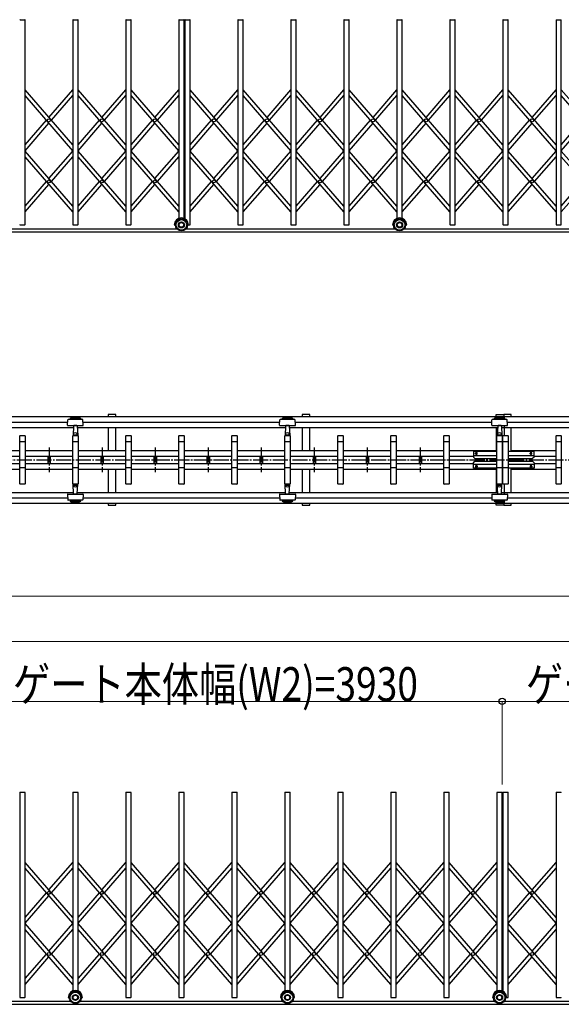
# Model space of a CAD drawing. Units: millimetres. Extents: x 1250 to 41400, y 375 to 28975.
# Drawn here: x 7135 to 10710, y 7653 to 14154 of the extents above; entities that cross this region are included whole.
import ezdxf

# ---------------------------------------------------------------- set-up
doc = ezdxf.new("R2010")
doc.units = ezdxf.units.MM
doc.linetypes.add('YCENTER_1', pattern=[13, 10, -1, 1, -1])
doc.layers.add('YKK_A1', color=4, linetype='Continuous', lineweight=30)
doc.layers.add('YKK_D', color=6, linetype='Continuous', lineweight=13)
doc.styles.add('text-b', font='extslim2.shx', dxfattribs={"width": 0.8, "bigfont": 'extfont2.shx'})

msp = doc.modelspace()

# ---------------------------------------------------------------- linework, layer by layer
at = {"layer": 'YKK_A1'}
for p, q in [((7136.8, 14153.6), (7167.8, 14153.6)), ((7169.8, 12800.6), (7169.8, 14151.6)), ((7484.8, 14151.6), (7484.8, 12800.6)), ((7486.8, 14153.6), (7517.8, 14153.6)), ((7519.8, 12800.6), (7519.8, 14151.6)), ((7834.8, 14151.6), (7834.8, 12800.6)), ((7836.8, 14153.6), (7867.8, 14153.6)), ((7869.8, 12800.6), (7869.8, 14151.6)), ((8184.8, 14151.6), (8184.8, 12842.2)), ((8186.8, 14153.6), (8217.8, 14153.6)), ((8219.8, 12842.2), (8219.8, 14151.6)), ((8224.8, 14151.6), (8224.8, 12839.9)), ((8226.8, 14153.6), (8257.8, 14153.6)), ((8259.8, 12800.6), (8259.8, 14151.6)), ((8574.8, 14151.6), (8574.8, 12800.6)), ((8576.8, 14153.6), (8607.8, 14153.6)), ((8609.8, 12800.6), (8609.8, 14151.6)), ((8924.8, 14151.6), (8924.8, 12800.6)), ((8926.8, 14153.6), (8957.8, 14153.6)), ((8959.8, 12800.6), (8959.8, 14151.6)), ((9274.8, 14151.6), (9274.8, 12800.6)), ((9276.8, 14153.6), (9307.8, 14153.6)), ((9309.8, 12800.6), (9309.8, 14151.6)), ((9624.8, 14151.6), (9624.8, 12842.2)), ((9626.8, 14153.6), (9657.8, 14153.6)), ((9659.8, 12842.2), (9659.8, 14151.6)), ((9974.8, 14151.6), (9974.8, 12800.6)), ((9976.8, 14153.6), (10007.8, 14153.6)), ((10009.8, 12800.6), (10009.8, 14151.6)), ((10324.8, 14151.6), (10324.8, 12800.6)), ((10326.8, 14153.6), (10357.8, 14153.6)), ((10359.8, 12800.6), (10359.8, 14151.6)), ((10674.8, 14151.6), (10674.8, 12800.6)), ((10676.8, 14153.6), (10707.8, 14153.6)), ((10709.8, 12800.6), (10709.8, 14151.6)), ((7484.8, 13326.8), (7169.8, 13690.4)), ((7484.8, 13288.7), (7169.8, 13652.2)), ((7327.3, 13508.6), (7484.8, 13690.4)), ((7343.8, 13489.5), (7484.8, 13652.2)), ((7834.8, 13326.8), (7519.8, 13690.4)), ((7834.8, 13288.7), (7519.8, 13652.2)), ((7677.3, 13508.6), (7834.8, 13690.4)), ((7693.8, 13489.5), (7834.8, 13652.2)), ((8184.8, 13326.8), (7869.8, 13690.4)), ((8184.8, 13288.7), (7869.8, 13652.2)), ((8027.3, 13508.6), (8184.8, 13690.4)), ((8043.8, 13489.5), (8184.8, 13652.2)), ((8574.8, 13326.8), (8259.8, 13690.4)), ((8574.8, 13288.7), (8259.8, 13652.2)), ((8417.3, 13508.6), (8574.8, 13690.4)), ((8433.8, 13489.5), (8574.8, 13652.2)), ((8924.8, 13326.8), (8609.8, 13690.4)), ((8924.8, 13288.7), (8609.8, 13652.2)), ((8767.3, 13508.6), (8924.8, 13690.4)), ((8783.8, 13489.5), (8924.8, 13652.2)), ((9274.8, 13326.8), (8959.8, 13690.4)), ((9274.8, 13288.7), (8959.8, 13652.2)), ((9117.3, 13508.6), (9274.8, 13690.4)), ((9133.8, 13489.5), (9274.8, 13652.2)), ((9624.8, 13326.8), (9309.8, 13690.4)), ((9624.8, 13288.7), (9309.8, 13652.2)), ((9467.3, 13508.6), (9624.8, 13690.4)), ((9483.8, 13489.5), (9624.8, 13652.2)), ((9974.8, 13326.8), (9659.8, 13690.4)), ((9974.8, 13288.7), (9659.8, 13652.2)), ((9817.3, 13508.6), (9974.8, 13690.4)), ((9833.8, 13489.5), (9974.8, 13652.2)), ((10324.8, 13326.8), (10009.8, 13690.4)), ((10324.8, 13288.7), (10009.8, 13652.2)), ((10167.3, 13508.6), (10324.8, 13690.4)), ((10183.8, 13489.5), (10324.8, 13652.2)), ((10674.8, 13326.8), (10359.8, 13690.4)), ((10674.8, 13288.7), (10359.8, 13652.2)), ((10517.3, 13508.6), (10674.8, 13690.4)), ((10533.8, 13489.5), (10674.8, 13652.2)), ((11024.8, 13326.8), (10709.8, 13690.4)), ((11024.8, 13288.7), (10709.8, 13652.2)), ((7169.8, 13326.8), (7310.7, 13489.5)), ((7169.8, 13288.7), (7327.3, 13470.5)), ((7519.8, 13326.8), (7660.7, 13489.5)), ((7519.8, 13288.7), (7677.3, 13470.5)), ((7869.8, 13326.8), (8010.7, 13489.5)), ((7869.8, 13288.7), (8027.3, 13470.5)), ((8259.8, 13326.8), (8400.7, 13489.5)), ((8259.8, 13288.7), (8417.3, 13470.5)), ((8609.8, 13326.8), (8750.7, 13489.5)), ((8609.8, 13288.7), (8767.3, 13470.5)), ((8959.8, 13326.8), (9100.7, 13489.5)), ((8959.8, 13288.7), (9117.3, 13470.5)), ((9309.8, 13326.8), (9450.7, 13489.5)), ((9309.8, 13288.7), (9467.3, 13470.5)), ((9659.8, 13326.8), (9800.7, 13489.5)), ((9659.8, 13288.7), (9817.3, 13470.5)), ((10009.8, 13326.8), (10150.7, 13489.5)), ((10009.8, 13288.7), (10167.3, 13470.5)), ((10359.8, 13326.8), (10500.7, 13489.5)), ((10359.8, 13288.7), (10517.3, 13470.5)), ((10709.8, 13326.8), (10850.7, 13489.5)), ((10709.8, 13288.7), (10867.3, 13470.5)), ((7484.8, 12922.9), (7169.8, 13286.4)), ((7327.3, 13104.7), (7484.8, 13286.4)), ((7834.8, 12922.9), (7519.8, 13286.4)), ((7677.3, 13104.7), (7834.8, 13286.4)), ((8184.8, 12922.9), (7869.8, 13286.4)), ((8027.3, 13104.7), (8184.8, 13286.4)), ((8574.8, 12922.9), (8259.8, 13286.4)), ((8417.3, 13104.7), (8574.8, 13286.4)), ((8924.8, 12922.9), (8609.8, 13286.4)), ((8767.3, 13104.7), (8924.8, 13286.4)), ((9274.8, 12922.9), (8959.8, 13286.4)), ((9117.3, 13104.7), (9274.8, 13286.4)), ((9624.8, 12922.9), (9309.8, 13286.4)), ((9467.3, 13104.7), (9624.8, 13286.4)), ((9974.8, 12922.9), (9659.8, 13286.4)), ((9817.3, 13104.7), (9974.8, 13286.4)), ((10324.8, 12922.9), (10009.8, 13286.4)), ((10167.3, 13104.7), (10324.8, 13286.4)), ((10674.8, 12922.9), (10359.8, 13286.4)), ((10517.3, 13104.7), (10674.8, 13286.4)), ((11024.8, 12922.9), (10709.8, 13286.4)), ((7484.8, 12884.7), (7169.8, 13248.3)), ((7343.8, 13085.6), (7484.8, 13248.3)), ((7834.8, 12884.7), (7519.8, 13248.3)), ((7693.8, 13085.6), (7834.8, 13248.3)), ((8184.8, 12884.7), (7869.8, 13248.3)), ((8043.8, 13085.6), (8184.8, 13248.3)), ((8574.8, 12884.7), (8259.8, 13248.3)), ((8433.8, 13085.6), (8574.8, 13248.3)), ((8924.8, 12884.7), (8609.8, 13248.3)), ((8783.8, 13085.6), (8924.8, 13248.3)), ((9274.8, 12884.7), (8959.8, 13248.3)), ((9133.8, 13085.6), (9274.8, 13248.3)), ((9624.8, 12884.7), (9309.8, 13248.3)), ((9483.8, 13085.6), (9624.8, 13248.3)), ((9974.8, 12884.7), (9659.8, 13248.3)), ((9833.8, 13085.6), (9974.8, 13248.3)), ((10324.8, 12884.7), (10009.8, 13248.3)), ((10183.8, 13085.6), (10324.8, 13248.3)), ((10674.8, 12884.7), (10359.8, 13248.3)), ((10533.8, 13085.6), (10674.8, 13248.3)), ((11024.8, 12884.7), (10709.8, 13248.3)), ((7169.8, 12922.9), (7310.7, 13085.6)), ((7169.8, 12884.7), (7327.3, 13066.5)), ((7519.8, 12922.9), (7660.7, 13085.6)), ((7519.8, 12884.7), (7677.3, 13066.5)), ((7869.8, 12922.9), (8010.7, 13085.6)), ((7869.8, 12884.7), (8027.3, 13066.5)), ((8259.8, 12922.9), (8400.7, 13085.6)), ((8259.8, 12884.7), (8417.3, 13066.5)), ((8609.8, 12922.9), (8750.7, 13085.6)), ((8609.8, 12884.7), (8767.3, 13066.5)), ((8959.8, 12922.9), (9100.7, 13085.6)), ((8959.8, 12884.7), (9117.3, 13066.5)), ((9309.8, 12922.9), (9450.7, 13085.6)), ((9309.8, 12884.7), (9467.3, 13066.5)), ((9659.8, 12922.9), (9800.7, 13085.6)), ((9659.8, 12884.7), (9817.3, 13066.5)), ((10009.8, 12922.9), (10150.7, 13085.6)), ((10009.8, 12884.7), (10167.3, 13066.5)), ((10359.8, 12922.9), (10500.7, 13085.6)), ((10359.8, 12884.7), (10517.3, 13066.5)), ((10709.8, 12922.9), (10850.7, 13085.6)), ((10709.8, 12884.7), (10867.3, 13066.5)), ((2234.9, 12753.6), (11105.8, 12753.6)), ((6833.5, 12773.6), (8171.1, 12773.6)), ((7136.8, 12798.6), (7167.8, 12798.6)), ((7486.8, 12798.6), (7517.8, 12798.6)), ((7836.8, 12798.6), (7867.8, 12798.6)), ((8155.3, 12798.6), (8162.3, 12798.6)), ((8233.5, 12773.6), (9611.1, 12773.6)), ((8242.3, 12798.6), (8249.3, 12798.6)), ((8249.3, 12798.6), (8257.8, 12798.6)), ((8576.8, 12798.6), (8607.8, 12798.6)), ((8926.8, 12798.6), (8957.8, 12798.6)), ((9276.8, 12798.6), (9307.8, 12798.6)), ((9595.3, 12798.6), (9602.3, 12798.6)), ((9673.5, 12773.6), (11011.1, 12773.6)), ((9682.3, 12798.6), (9689.3, 12798.6)), ((9976.8, 12798.6), (10007.8, 12798.6)), ((10326.8, 12798.6), (10357.8, 12798.6)), ((10676.8, 12798.6), (10707.8, 12798.6)), ((6441.8, 11532.9), (13205.8, 11532.9)), ((7450.2, 11475.6), (7452.1, 11511.6)), ((7550.5, 11513.5), (7454.1, 11513.5)), ((7467.3, 11515.6), (7467.3, 11520.6)), ((7467.3, 11520.6), (7537.3, 11520.6)), ((7467.3, 11515.6), (7537.3, 11515.6)), ((7537.3, 11520.6), (7537.3, 11515.6)), ((7554.4, 11475.6), (7552.5, 11511.6)), ((7769.8, 11547.5), (7719.8, 11547.5)), ((7719.8, 11547.5), (7719.8, 11532.9)), ((7769.8, 11532.9), (7769.8, 11547.5)), ((8850.2, 11475.6), (8852.1, 11511.6)), ((8950.5, 11513.5), (8854.1, 11513.5)), ((8867.3, 11515.6), (8867.3, 11520.6)), ((8867.3, 11520.6), (8937.3, 11520.6)), ((8867.3, 11515.6), (8937.3, 11515.6)), ((8937.3, 11520.6), (8937.3, 11515.6)), ((8954.4, 11475.6), (8952.5, 11511.6)), ((9049.8, 11547.5), (8999.8, 11547.5)), ((8999.8, 11547.5), (8999.8, 11532.9)), ((9049.8, 11532.9), (9049.8, 11547.5)), ((10250.2, 11475.6), (10252.1, 11511.6)), ((10350.5, 11513.5), (10254.1, 11513.5)), ((10267.3, 11515.6), (10267.3, 11520.6)), ((10267.3, 11520.6), (10337.3, 11520.6)), ((10267.3, 11515.6), (10337.3, 11515.6)), ((10279.8, 11547.5), (10329.8, 11547.5)), ((10279.8, 11532.9), (10279.8, 11547.5)), ((10379.8, 11547.5), (10329.8, 11547.5)), ((10329.8, 11547.5), (10329.8, 11532.9)), ((10329.8, 11547.5), (10329.8, 11532.9)), ((10331.8, 11532.9), (10331.8, 11524)), ((10337.3, 11520.6), (10337.3, 11515.6)), ((10354.4, 11475.6), (10352.5, 11511.6)), ((10379.8, 11532.9), (10379.8, 11547.5)), ((6426, 11462.1), (7489.7, 11462.1)), ((6463.2, 11497.5), (7451.3, 11497.5)), ((7452.2, 11473.5), (7483.8, 11473.5)), ((7483.8, 11473.5), (7552.4, 11473.5)), ((7490.2, 11471.6), (7486.8, 11407.5)), ((7490.3, 11473.5), (7490.2, 11471.6)), ((7512.4, 11473.5), (7492.2, 11473.5)), ((7514.3, 11473.5), (7514.4, 11471.6)), ((7514.4, 11471.6), (7517.7, 11407.5)), ((7514.9, 11462.1), (8889.7, 11462.1)), ((7553.2, 11497.5), (8851.3, 11497.5)), ((7719.8, 11462.1), (7719.8, 11308.5)), ((7769.8, 11308.5), (7769.8, 11462.1)), ((8852.2, 11473.5), (8883.8, 11473.5)), ((8883.8, 11473.5), (8952.4, 11473.5)), ((8890.2, 11471.6), (8886.8, 11407.5)), ((8890.3, 11473.5), (8890.2, 11471.6)), ((8912.4, 11473.5), (8892.2, 11473.5)), ((8914.3, 11473.5), (8914.4, 11471.6)), ((8914.4, 11471.6), (8917.7, 11407.5)), ((8914.9, 11462.1), (10289.7, 11462.1)), ((8953.2, 11497.5), (10251.3, 11497.5)), ((8999.8, 11462.1), (8999.8, 11308.5)), ((9049.8, 11308.5), (9049.8, 11462.1)), ((10252.2, 11473.5), (10283.8, 11473.5)), ((10279.8, 11462.1), (10279.8, 11302.5)), ((10283.8, 11473.5), (10352.4, 11473.5)), ((10290.2, 11471.6), (10286.8, 11407.5)), ((10290.3, 11473.5), (10290.2, 11471.6)), ((10312.4, 11473.5), (10292.2, 11473.5)), ((10314.3, 11473.5), (10314.4, 11471.6)), ((10314.4, 11471.6), (10317.7, 11407.5)), ((10314.9, 11462.1), (11728.6, 11462.1)), ((10331.8, 11473.5), (10331.8, 11407.5)), ((10353.2, 11497.5), (11691.3, 11497.5)), ((10379.8, 11302.5), (10379.8, 11462.1)), ((7134.8, 11088.5), (7134.8, 11406.5)), ((7135.8, 11407.5), (7168.8, 11407.5)), ((7169.8, 11406.5), (7169.8, 11088.5)), ((7484.8, 11088.5), (7484.8, 11406.5)), ((7485.8, 11407.5), (7518.8, 11407.5)), ((7517.7, 11407.5), (7486.8, 11407.5)), ((7490.1, 11413.5), (7487.6, 11413.5)), ((7490.6, 11414), (7490.3, 11420.4)), ((7491.1, 11413.5), (7513.4, 11413.5)), ((7513.9, 11414), (7514.3, 11420.4)), ((7514.5, 11413.5), (7517, 11413.5)), ((7519.8, 11406.5), (7519.8, 11088.5)), ((7834.8, 11088.5), (7834.8, 11406.5)), ((7835.8, 11407.5), (7868.8, 11407.5)), ((7869.8, 11406.5), (7869.8, 11088.5)), ((8184.8, 11088.5), (8184.8, 11406.5)), ((8185.8, 11407.5), (8218.8, 11407.5)), ((8219.8, 11406.5), (8219.8, 11088.5)), ((8534.8, 11088.5), (8534.8, 11406.5)), ((8535.8, 11407.5), (8568.8, 11407.5)), ((8569.8, 11406.5), (8569.8, 11088.5)), ((8884.8, 11088.5), (8884.8, 11406.5)), ((8885.8, 11407.5), (8918.8, 11407.5)), ((8917.7, 11407.5), (8886.8, 11407.5)), ((8890.1, 11413.5), (8887.6, 11413.5)), ((8890.6, 11414), (8890.3, 11420.4)), ((8891.1, 11413.5), (8913.4, 11413.5)), ((8913.9, 11414), (8914.3, 11420.4)), ((8914.5, 11413.5), (8917, 11413.5)), ((8919.8, 11406.5), (8919.8, 11088.5)), ((9234.8, 11088.5), (9234.8, 11406.5)), ((9235.8, 11407.5), (9268.8, 11407.5)), ((9269.8, 11406.5), (9269.8, 11088.5)), ((9584.8, 11088.5), (9584.8, 11406.5)), ((9585.8, 11407.5), (9618.8, 11407.5)), ((9619.8, 11406.5), (9619.8, 11088.5)), ((9934.8, 11088.5), (9934.8, 11406.5)), ((9935.8, 11407.5), (9968.8, 11407.5)), ((9969.8, 11406.5), (9969.8, 11088.5)), ((10284.8, 11088.5), (10284.8, 11406.5)), ((10285.8, 11407.5), (10318.8, 11407.5)), ((10317.7, 11407.5), (10286.8, 11407.5)), ((10290.1, 11413.5), (10287.6, 11413.5)), ((10290.6, 11414), (10290.3, 11420.4)), ((10291.1, 11413.5), (10313.4, 11413.5)), ((10313.9, 11414), (10314.3, 11420.4)), ((10314.5, 11413.5), (10317, 11413.5)), ((10319.8, 11406.5), (10319.8, 11088.5)), ((10324.8, 11088.5), (10324.8, 11406.5)), ((10325.8, 11407.5), (10358.8, 11407.5)), ((10359.8, 11406.5), (10359.8, 11088.5)), ((10674.8, 11088.5), (10674.8, 11406.5)), ((10675.8, 11407.5), (10708.8, 11407.5)), ((10709.8, 11406.5), (10709.8, 11088.5)), ((7169.8, 11367.5), (7134.8, 11367.5)), ((7519.8, 11367.5), (7484.8, 11367.5)), ((7869.8, 11367.5), (7834.8, 11367.5)), ((8219.8, 11367.5), (8184.8, 11367.5)), ((8569.8, 11367.5), (8534.8, 11367.5)), ((8919.8, 11367.5), (8884.8, 11367.5)), ((9269.8, 11367.5), (9234.8, 11367.5)), ((9619.8, 11367.5), (9584.8, 11367.5)), ((9969.8, 11367.5), (9934.8, 11367.5)), ((10319.8, 11367.5), (10284.8, 11367.5)), ((10359.8, 11367.5), (10324.8, 11367.5)), ((10709.8, 11367.5), (10674.8, 11367.5)), ((6819.8, 11308.5), (7134.8, 11308.5)), ((6819.8, 11272.5), (7134.8, 11272.5)), ((7169.8, 11308.5), (7484.8, 11308.5)), ((7169.8, 11272.5), (7484.8, 11272.5)), ((7320.8, 11272.5), (7320.8, 11222.5)), ((7336.8, 11272.5), (7336.8, 11222.5)), ((7519.8, 11308.5), (7834.8, 11308.5)), ((7519.8, 11272.5), (7834.8, 11272.5)), ((7670.8, 11272.5), (7670.8, 11222.5)), ((7686.8, 11272.5), (7686.8, 11222.5)), ((7869.8, 11308.5), (8184.8, 11308.5)), ((7869.8, 11272.5), (8184.8, 11272.5)), ((8020.8, 11272.5), (8020.8, 11222.5)), ((8036.8, 11272.5), (8036.8, 11222.5)), ((8219.8, 11308.5), (8534.8, 11308.5)), ((8219.8, 11272.5), (8534.8, 11272.5)), ((8370.8, 11272.5), (8370.8, 11222.5)), ((8386.8, 11272.5), (8386.8, 11222.5)), ((8569.8, 11308.5), (8884.8, 11308.5)), ((8569.8, 11272.5), (8884.8, 11272.5)), ((8720.8, 11272.5), (8720.8, 11222.5)), ((8736.8, 11272.5), (8736.8, 11222.5)), ((8919.8, 11308.5), (9234.8, 11308.5)), ((8919.8, 11272.5), (9234.8, 11272.5)), ((9070.8, 11272.5), (9070.8, 11222.5)), ((9086.8, 11272.5), (9086.8, 11222.5)), ((9269.8, 11308.5), (9584.8, 11308.5)), ((9269.8, 11272.5), (9584.8, 11272.5)), ((9420.8, 11272.5), (9420.8, 11222.5)), ((9436.8, 11272.5), (9436.8, 11222.5)), ((9619.8, 11308.5), (9934.8, 11308.5)), ((9619.8, 11272.5), (9934.8, 11272.5)), ((9770.8, 11272.5), (9770.8, 11222.5)), ((9786.8, 11272.5), (9786.8, 11222.5)), ((9969.8, 11308.5), (10279.8, 11308.5)), ((9969.8, 11272.5), (10129.8, 11272.5)), ((10129.8, 11302.5), (10129.8, 11266.5)), ((10284.8, 11302.5), (10129.8, 11302.5)), ((10129.8, 11276.5), (10284.8, 11276.5)), ((10129.8, 11266.5), (10139.8, 11256.5)), ((10139.8, 11256.5), (10284.8, 11256.5)), ((10144.3, 11288.5), (10144.3, 11292.5)), ((10155.3, 11288.5), (10155.3, 11292.5)), ((10529.8, 11302.5), (10359.8, 11302.5)), ((10359.8, 11276.5), (10529.8, 11276.5)), ((10359.8, 11256.5), (10519.8, 11256.5)), ((10379.8, 11308.5), (10674.8, 11308.5)), ((10504.3, 11288.5), (10504.3, 11292.5)), ((10515.3, 11288.5), (10515.3, 11292.5)), ((10529.8, 11266.5), (10519.8, 11256.5)), ((10529.8, 11266.5), (10529.8, 11302.5)), ((10529.8, 11272.5), (10674.8, 11272.5)), ((6819.8, 11222.5), (7134.8, 11222.5)), ((6819.8, 11186.5), (7134.8, 11186.5)), ((7134.8, 11197.5), (7169.8, 11197.5)), ((7169.8, 11222.5), (7484.8, 11222.5)), ((7169.8, 11186.5), (7484.8, 11186.5)), ((7484.8, 11197.5), (7519.8, 11197.5)), ((7519.8, 11222.5), (7834.8, 11222.5)), ((7519.8, 11186.5), (7834.8, 11186.5)), ((7719.8, 11186.5), (7719.8, 11032.9)), ((7769.8, 11032.9), (7769.8, 11186.5)), ((7834.8, 11197.5), (7869.8, 11197.5)), ((7869.8, 11222.5), (8184.8, 11222.5)), ((7869.8, 11186.5), (8184.8, 11186.5)), ((8184.8, 11197.5), (8219.8, 11197.5)), ((8219.8, 11222.5), (8534.8, 11222.5)), ((8219.8, 11186.5), (8534.8, 11186.5)), ((8534.8, 11197.5), (8569.8, 11197.5)), ((8569.8, 11222.5), (8884.8, 11222.5)), ((8569.8, 11186.5), (8884.8, 11186.5)), ((8884.8, 11197.5), (8919.8, 11197.5)), ((8919.8, 11222.5), (9234.8, 11222.5)), ((8919.8, 11186.5), (9234.8, 11186.5)), ((8999.8, 11186.5), (8999.8, 11032.9)), ((9049.8, 11032.9), (9049.8, 11186.5)), ((9234.8, 11197.5), (9269.8, 11197.5)), ((9269.8, 11222.5), (9584.8, 11222.5)), ((9269.8, 11186.5), (9584.8, 11186.5)), ((9584.8, 11197.5), (9619.8, 11197.5)), ((9619.8, 11222.5), (9934.8, 11222.5)), ((9619.8, 11186.5), (9934.8, 11186.5)), ((9934.8, 11197.5), (9969.8, 11197.5)), ((9969.8, 11222.5), (10129.8, 11222.5)), ((9969.8, 11186.5), (10279.8, 11186.5)), ((10129.8, 11228.5), (10139.8, 11238.5)), ((10129.8, 11192.5), (10129.8, 11228.5)), ((10129.8, 11218.5), (10284.8, 11218.5)), ((10284.8, 11192.5), (10129.8, 11192.5)), ((10139.8, 11238.5), (10284.8, 11238.5)), ((10144.3, 11206.5), (10144.3, 11202.5)), ((10155.3, 11206.5), (10155.3, 11202.5)), ((10279.8, 11192.5), (10279.8, 11032.9)), ((10284.8, 11197.5), (10319.8, 11197.5)), ((10324.8, 11197.5), (10359.8, 11197.5)), ((10359.8, 11238.5), (10519.8, 11238.5)), ((10359.8, 11218.5), (10529.8, 11218.5)), ((10529.8, 11192.5), (10359.8, 11192.5)), ((10379.8, 11032.9), (10379.8, 11192.5)), ((10379.8, 11186.5), (10674.8, 11186.5)), ((10504.3, 11206.5), (10504.3, 11202.5)), ((10515.3, 11206.5), (10515.3, 11202.5)), ((10529.8, 11228.5), (10519.8, 11238.5)), ((10529.8, 11228.5), (10529.8, 11192.5)), ((10529.8, 11222.5), (10674.8, 11222.5)), ((10674.8, 11197.5), (10709.8, 11197.5)), ((7168.8, 11087.5), (7135.8, 11087.5)), ((7518.8, 11087.5), (7485.8, 11087.5)), ((7517.7, 11087.5), (7486.8, 11087.5)), ((7490.2, 11023.4), (7486.8, 11087.5)), ((7490.1, 11081.5), (7487.6, 11081.5)), ((7490.6, 11081), (7490.3, 11074.6)), ((7491.1, 11081.5), (7513.4, 11081.5)), ((7513.9, 11081), (7514.3, 11074.6)), ((7514.4, 11023.4), (7517.7, 11087.5)), ((7514.5, 11081.5), (7517, 11081.5)), ((7868.8, 11087.5), (7835.8, 11087.5)), ((8218.8, 11087.5), (8185.8, 11087.5)), ((8568.8, 11087.5), (8535.8, 11087.5)), ((8918.8, 11087.5), (8885.8, 11087.5)), ((8917.7, 11087.5), (8886.8, 11087.5)), ((8890.2, 11023.4), (8886.8, 11087.5)), ((8890.1, 11081.5), (8887.6, 11081.5)), ((8890.6, 11081), (8890.3, 11074.6)), ((8891.1, 11081.5), (8913.4, 11081.5)), ((8913.9, 11081), (8914.3, 11074.6)), ((8914.4, 11023.4), (8917.7, 11087.5)), ((8914.5, 11081.5), (8917, 11081.5)), ((9268.8, 11087.5), (9235.8, 11087.5)), ((9618.8, 11087.5), (9585.8, 11087.5)), ((9968.8, 11087.5), (9935.8, 11087.5)), ((10318.8, 11087.5), (10285.8, 11087.5)), ((10317.7, 11087.5), (10286.8, 11087.5)), ((10290.2, 11023.4), (10286.8, 11087.5)), ((10290.1, 11081.5), (10287.6, 11081.5)), ((10290.6, 11081), (10290.3, 11074.6)), ((10291.1, 11081.5), (10313.4, 11081.5)), ((10313.9, 11081), (10314.3, 11074.6)), ((10314.4, 11023.4), (10317.7, 11087.5)), ((10314.5, 11081.5), (10317, 11081.5)), ((10358.8, 11087.5), (10325.8, 11087.5)), ((10331.8, 11087.5), (10331.8, 11021.5)), ((10708.8, 11087.5), (10675.8, 11087.5)), ((6424.9, 11032.9), (7489.7, 11032.9)), ((6463.2, 10997.5), (7451.3, 10997.5)), ((7450.2, 11019.4), (7452.1, 10983.4)), ((7452.2, 11021.5), (7483.8, 11021.5)), ((7483.8, 11021.5), (7552.4, 11021.5)), ((7490.3, 11021.5), (7490.2, 11023.4)), ((7512.4, 11021.5), (7492.2, 11021.5)), ((7514.3, 11021.5), (7514.4, 11023.4)), ((7514.9, 11032.9), (8889.7, 11032.9)), ((7554.4, 11019.4), (7552.5, 10983.4)), ((7553.2, 10997.5), (8851.3, 10997.5)), ((8850.2, 11019.4), (8852.1, 10983.4)), ((8852.2, 11021.5), (8883.8, 11021.5)), ((8883.8, 11021.5), (8952.4, 11021.5)), ((8890.3, 11021.5), (8890.2, 11023.4)), ((8912.4, 11021.5), (8892.2, 11021.5)), ((8914.3, 11021.5), (8914.4, 11023.4)), ((8914.9, 11032.9), (10289.7, 11032.9)), ((8954.4, 11019.4), (8952.5, 10983.4)), ((8953.2, 10997.5), (10251.3, 10997.5)), ((10250.2, 11019.4), (10252.1, 10983.4)), ((10252.2, 11021.5), (10283.8, 11021.5)), ((10283.8, 11021.5), (10352.4, 11021.5)), ((10290.3, 11021.5), (10290.2, 11023.4)), ((10312.4, 11021.5), (10292.2, 11021.5)), ((10314.3, 11021.5), (10314.4, 11023.4)), ((10314.9, 11032.9), (11729.7, 11032.9)), ((10354.4, 11019.4), (10352.5, 10983.4)), ((10353.2, 10997.5), (11691.3, 10997.5)), ((6441.8, 10962.1), (13205.8, 10962.1)), ((7550.5, 10981.5), (7454.1, 10981.5)), ((7467.3, 10979.4), (7467.3, 10974.4)), ((7467.3, 10979.4), (7537.3, 10979.4)), ((7467.3, 10974.4), (7537.3, 10974.4)), ((7537.3, 10974.4), (7537.3, 10979.4)), ((7719.8, 10962.1), (7719.8, 10947.5)), ((7719.8, 10947.5), (7769.8, 10947.5)), ((7769.8, 10947.5), (7769.8, 10962.1)), ((8950.5, 10981.5), (8854.1, 10981.5)), ((8867.3, 10979.4), (8867.3, 10974.4)), ((8867.3, 10979.4), (8937.3, 10979.4)), ((8867.3, 10974.4), (8937.3, 10974.4)), ((8937.3, 10974.4), (8937.3, 10979.4)), ((8999.8, 10962.1), (8999.8, 10947.5)), ((8999.8, 10947.5), (9049.8, 10947.5)), ((9049.8, 10947.5), (9049.8, 10962.1)), ((10350.5, 10981.5), (10254.1, 10981.5)), ((10267.3, 10979.4), (10267.3, 10974.4)), ((10267.3, 10979.4), (10337.3, 10979.4)), ((10267.3, 10974.4), (10337.3, 10974.4)), ((10279.8, 10947.5), (10279.8, 10962.1)), ((10329.8, 10947.5), (10279.8, 10947.5)), ((10329.8, 10962.1), (10329.8, 10947.5)), ((10329.8, 10962.1), (10329.8, 10947.5)), ((10329.8, 10947.5), (10379.8, 10947.5)), ((10331.8, 10971), (10331.8, 10962.1)), ((10337.3, 10974.4), (10337.3, 10979.4)), ((10379.8, 10947.5), (10379.8, 10962.1)), ((7134.8, 9051.2), (7134.8, 7700.2)), ((7136.8, 9053.2), (7167.8, 9053.2)), ((7169.8, 7700.2), (7169.8, 9051.2)), ((7484.8, 9051.2), (7484.8, 7741.8)), ((7486.8, 9053.2), (7517.8, 9053.2)), ((7519.8, 7741.8), (7519.8, 9051.2)), ((7834.8, 9051.2), (7834.8, 7700.2)), ((7836.8, 9053.2), (7867.8, 9053.2)), ((7869.8, 7700.2), (7869.8, 9051.2)), ((8184.8, 9051.2), (8184.8, 7700.2)), ((8186.8, 9053.2), (8217.8, 9053.2)), ((8219.8, 7700.2), (8219.8, 9051.2)), ((8534.8, 9051.2), (8534.8, 7700.2)), ((8536.8, 9053.2), (8567.8, 9053.2)), ((8569.8, 7700.2), (8569.8, 9051.2)), ((8884.8, 9051.2), (8884.8, 7741.8)), ((8886.8, 9053.2), (8917.8, 9053.2)), ((8919.8, 7741.8), (8919.8, 9051.2)), ((9234.8, 9051.2), (9234.8, 7700.2)), ((9236.8, 9053.2), (9267.8, 9053.2)), ((9269.8, 7700.2), (9269.8, 9051.2)), ((9584.8, 9051.2), (9584.8, 7700.2)), ((9586.8, 9053.2), (9617.8, 9053.2)), ((9619.8, 7700.2), (9619.8, 9051.2)), ((9934.8, 9051.2), (9934.8, 7700.2)), ((9936.8, 9053.2), (9967.8, 9053.2)), ((9969.8, 7700.2), (9969.8, 9051.2)), ((10284.8, 9051.2), (10284.8, 7741.8)), ((10286.8, 9053.2), (10317.8, 9053.2)), ((10319.8, 7741.8), (10319.8, 9051.2)), ((10324.8, 9051.2), (10324.8, 7739.5)), ((10326.8, 9053.2), (10357.8, 9053.2)), ((10359.8, 7700.2), (10359.8, 9051.2)), ((10674.8, 9051.2), (10674.8, 7700.2)), ((10676.8, 9053.2), (10707.8, 9053.2)), ((7484.8, 8226.5), (7169.8, 8590)), ((7327.3, 8408.3), (7484.8, 8590)), ((7834.8, 8226.5), (7519.8, 8590)), ((7677.3, 8408.3), (7834.8, 8590)), ((8184.8, 8226.5), (7869.8, 8590)), ((8027.3, 8408.3), (8184.8, 8590)), ((8534.8, 8226.5), (8219.8, 8590)), ((8377.3, 8408.3), (8534.8, 8590)), ((8884.8, 8226.5), (8569.8, 8590)), ((8727.3, 8408.3), (8884.8, 8590)), ((9234.8, 8226.5), (8919.8, 8590)), ((9077.3, 8408.3), (9234.8, 8590)), ((9584.8, 8226.5), (9269.8, 8590)), ((9427.3, 8408.3), (9584.8, 8590)), ((9934.8, 8226.5), (9619.8, 8590)), ((9777.3, 8408.3), (9934.8, 8590)), ((10284.8, 8226.5), (9969.8, 8590)), ((10127.3, 8408.3), (10284.8, 8590)), ((10674.8, 8226.5), (10359.8, 8590)), ((10517.3, 8408.3), (10674.8, 8590)), ((7484.8, 8188.3), (7169.8, 8551.9)), ((7343.8, 8389.2), (7484.8, 8551.9)), ((7834.8, 8188.3), (7519.8, 8551.9)), ((7693.8, 8389.2), (7834.8, 8551.9)), ((8184.8, 8188.3), (7869.8, 8551.9)), ((8043.8, 8389.2), (8184.8, 8551.9)), ((8534.8, 8188.3), (8219.8, 8551.9)), ((8393.8, 8389.2), (8534.8, 8551.9)), ((8884.8, 8188.3), (8569.8, 8551.9)), ((8743.8, 8389.2), (8884.8, 8551.9)), ((9234.8, 8188.3), (8919.8, 8551.9)), ((9093.8, 8389.2), (9234.8, 8551.9)), ((9584.8, 8188.3), (9269.8, 8551.9)), ((9443.8, 8389.2), (9584.8, 8551.9)), ((9934.8, 8188.3), (9619.8, 8551.9)), ((9793.8, 8389.2), (9934.8, 8551.9)), ((10284.8, 8188.3), (9969.8, 8551.9)), ((10143.8, 8389.2), (10284.8, 8551.9)), ((10674.8, 8188.3), (10359.8, 8551.9)), ((10533.8, 8389.2), (10674.8, 8551.9)), ((7169.8, 8226.5), (7310.7, 8389.2)), ((7519.8, 8226.5), (7660.7, 8389.2)), ((7869.8, 8226.5), (8010.7, 8389.2)), ((8219.8, 8226.5), (8360.7, 8389.2)), ((8569.8, 8226.5), (8710.7, 8389.2)), ((8919.8, 8226.5), (9060.7, 8389.2)), ((9269.8, 8226.5), (9410.7, 8389.2)), ((9619.8, 8226.5), (9760.7, 8389.2)), ((9969.8, 8226.5), (10110.7, 8389.2)), ((10359.8, 8226.5), (10500.7, 8389.2)), ((7169.8, 8188.3), (7327.3, 8370.1)), ((7519.8, 8188.3), (7677.3, 8370.1)), ((7869.8, 8188.3), (8027.3, 8370.1)), ((8219.8, 8188.3), (8377.3, 8370.1)), ((8569.8, 8188.3), (8727.3, 8370.1)), ((8919.8, 8188.3), (9077.3, 8370.1)), ((9269.8, 8188.3), (9427.3, 8370.1)), ((9619.8, 8188.3), (9777.3, 8370.1)), ((9969.8, 8188.3), (10127.3, 8370.1)), ((10359.8, 8188.3), (10517.3, 8370.1)), ((7484.8, 7822.5), (7169.8, 8186.1)), ((7484.8, 7784.3), (7169.8, 8147.9)), ((7327.3, 8004.3), (7484.8, 8186.1)), ((7343.8, 7985.2), (7484.8, 8147.9)), ((7834.8, 7822.5), (7519.8, 8186.1)), ((7834.8, 7784.3), (7519.8, 8147.9)), ((7677.3, 8004.3), (7834.8, 8186.1)), ((7693.8, 7985.2), (7834.8, 8147.9)), ((8184.8, 7822.5), (7869.8, 8186.1)), ((8184.8, 7784.3), (7869.8, 8147.9)), ((8027.3, 8004.3), (8184.8, 8186.1)), ((8043.8, 7985.2), (8184.8, 8147.9)), ((8534.8, 7822.5), (8219.8, 8186.1)), ((8534.8, 7784.3), (8219.8, 8147.9)), ((8377.3, 8004.3), (8534.8, 8186.1)), ((8393.8, 7985.2), (8534.8, 8147.9)), ((8884.8, 7822.5), (8569.8, 8186.1)), ((8884.8, 7784.3), (8569.8, 8147.9)), ((8727.3, 8004.3), (8884.8, 8186.1)), ((8743.8, 7985.2), (8884.8, 8147.9)), ((9234.8, 7822.5), (8919.8, 8186.1)), ((9234.8, 7784.3), (8919.8, 8147.9)), ((9077.3, 8004.3), (9234.8, 8186.1)), ((9093.8, 7985.2), (9234.8, 8147.9)), ((9584.8, 7822.5), (9269.8, 8186.1)), ((9584.8, 7784.3), (9269.8, 8147.9)), ((9427.3, 8004.3), (9584.8, 8186.1)), ((9443.8, 7985.2), (9584.8, 8147.9)), ((9934.8, 7822.5), (9619.8, 8186.1)), ((9934.8, 7784.3), (9619.8, 8147.9)), ((9777.3, 8004.3), (9934.8, 8186.1)), ((9793.8, 7985.2), (9934.8, 8147.9)), ((10284.8, 7822.5), (9969.8, 8186.1)), ((10284.8, 7784.3), (9969.8, 8147.9)), ((10127.3, 8004.3), (10284.8, 8186.1)), ((10143.8, 7985.2), (10284.8, 8147.9)), ((10674.8, 7822.5), (10359.8, 8186.1)), ((10674.8, 7784.3), (10359.8, 8147.9)), ((10517.3, 8004.3), (10674.8, 8186.1)), ((10533.8, 7985.2), (10674.8, 8147.9)), ((7169.8, 7822.5), (7310.7, 7985.2)), ((7169.8, 7784.3), (7327.3, 7966.1)), ((7519.8, 7822.5), (7660.7, 7985.2)), ((7519.8, 7784.3), (7677.3, 7966.1)), ((7869.8, 7822.5), (8010.7, 7985.2)), ((7869.8, 7784.3), (8027.3, 7966.1)), ((8219.8, 7822.5), (8360.7, 7985.2)), ((8219.8, 7784.3), (8377.3, 7966.1)), ((8569.8, 7822.5), (8710.7, 7985.2)), ((8569.8, 7784.3), (8727.3, 7966.1)), ((8919.8, 7822.5), (9060.7, 7985.2)), ((8919.8, 7784.3), (9077.3, 7966.1)), ((9269.8, 7822.5), (9410.7, 7985.2)), ((9269.8, 7784.3), (9427.3, 7966.1)), ((9619.8, 7822.5), (9760.7, 7985.2)), ((9619.8, 7784.3), (9777.3, 7966.1)), ((9969.8, 7822.5), (10110.7, 7985.2)), ((9969.8, 7784.3), (10127.3, 7966.1)), ((10359.8, 7822.5), (10500.7, 7985.2)), ((10359.8, 7784.3), (10517.3, 7966.1)), ((6443.5, 7673.2), (7471.1, 7673.2)), ((7136.8, 7698.2), (7167.8, 7698.2)), ((7455.3, 7698.2), (7462.3, 7698.2)), ((7533.5, 7673.2), (8871.1, 7673.2)), ((7542.3, 7698.2), (7549.3, 7698.2)), ((7836.8, 7698.2), (7867.8, 7698.2)), ((8186.8, 7698.2), (8217.8, 7698.2)), ((8536.8, 7698.2), (8567.8, 7698.2)), ((8855.3, 7698.2), (8862.3, 7698.2)), ((8933.5, 7673.2), (10271.1, 7673.2)), ((8942.3, 7698.2), (8949.3, 7698.2)), ((9236.8, 7698.2), (9267.8, 7698.2)), ((9586.8, 7698.2), (9617.8, 7698.2)), ((9936.8, 7698.2), (9967.8, 7698.2)), ((10255.3, 7698.2), (10262.3, 7698.2)), ((10333.5, 7673.2), (11711.1, 7673.2)), ((10342.3, 7698.2), (10349.3, 7698.2)), ((10349.3, 7698.2), (10357.8, 7698.2)), ((10676.8, 7698.2), (10707.8, 7698.2)), ((2234.9, 7653.2), (13205.8, 7653.2))]:
    msp.add_line(p, q, dxfattribs=at)
at = {"layer": 'YKK_A1', "linetype": 'YCENTER_1', "ltscale": 10}
for p, q in [((7328.8, 11329.7), (7328.8, 11166.6)), ((7678.8, 11329.7), (7678.8, 11166.6)), ((8028.8, 11329.7), (8028.8, 11166.6)), ((8378.8, 11329.7), (8378.8, 11166.6)), ((8728.8, 11329.7), (8728.8, 11166.6)), ((9078.8, 11329.7), (9078.8, 11166.6)), ((9428.8, 11329.7), (9428.8, 11166.6)), ((9778.8, 11329.7), (9778.8, 11166.6)), ((2434.8, 11247.5), (23978.8, 11247.5)), ((10142.8, 11290.5), (10156.8, 11290.5)), ((10149.8, 11282), (10149.8, 11298.9)), ((10516.8, 11290.5), (10502.8, 11290.5)), ((10509.8, 11282), (10509.8, 11298.9)), ((10142.8, 11204.5), (10156.8, 11204.5)), ((10149.8, 11213), (10149.8, 11196)), ((10516.8, 11204.5), (10502.8, 11204.5)), ((10509.8, 11213), (10509.8, 11196))]:
    msp.add_line(p, q, dxfattribs=at)
at = {"layer": 'YKK_A1'}
for centre, radius in [((7327.3, 13489.5), 10), ((7677.3, 13489.5), 10), ((8027.3, 13489.5), 10), ((8417.3, 13489.5), 10), ((8767.3, 13489.5), 10), ((9117.3, 13489.5), 10), ((9467.3, 13489.5), 10), ((9817.3, 13489.5), 10), ((10167.3, 13489.5), 10), ((10517.3, 13489.5), 10), ((7327.3, 13085.6), 10), ((7677.3, 13085.6), 10), ((8027.3, 13085.6), 10), ((8417.3, 13085.6), 10), ((8767.3, 13085.6), 10), ((9117.3, 13085.6), 10), ((9467.3, 13085.6), 10), ((9817.3, 13085.6), 10), ((10167.3, 13085.6), 10), ((10517.3, 13085.6), 10), ((8202.3, 12798.6), 40), ((8202.3, 12798.6), 35), ((8202.3, 12798.6), 20), ((8202.3, 12798.6), 15), ((9642.3, 12798.6), 40), ((9642.3, 12798.6), 35), ((9642.3, 12798.6), 20), ((9642.3, 12798.6), 15), ((7327.3, 8389.2), 10), ((7677.3, 8389.2), 10), ((8027.3, 8389.2), 10), ((8377.3, 8389.2), 10), ((8727.3, 8389.2), 10), ((9077.3, 8389.2), 10), ((9427.3, 8389.2), 10), ((9777.3, 8389.2), 10), ((10127.3, 8389.2), 10), ((10517.3, 8389.2), 10), ((7327.3, 7985.2), 10), ((7677.3, 7985.2), 10), ((8027.3, 7985.2), 10), ((8377.3, 7985.2), 10), ((8727.3, 7985.2), 10), ((9077.3, 7985.2), 10), ((9427.3, 7985.2), 10), ((9777.3, 7985.2), 10), ((10127.3, 7985.2), 10), ((10517.3, 7985.2), 10), ((7502.3, 7698.2), 40), ((8902.3, 7698.2), 40), ((10302.3, 7698.2), 40), ((7502.3, 7698.2), 35), ((7502.3, 7698.2), 20), ((7502.3, 7698.2), 15), ((8902.3, 7698.2), 35), ((8902.3, 7698.2), 20), ((8902.3, 7698.2), 15), ((10302.3, 7698.2), 35), ((10302.3, 7698.2), 20), ((10302.3, 7698.2), 15)]:
    msp.add_circle(centre, radius, dxfattribs=at)
for centre, radius, start, end in [((7136.8, 14151.6), 2, 90, 180), ((7167.8, 14151.6), 2, 0, 90), ((7486.8, 14151.6), 2, 90, 180), ((7517.8, 14151.6), 2, 0, 90), ((7836.8, 14151.6), 2, 90, 180), ((7867.8, 14151.6), 2, 0, 90), ((8186.8, 14151.6), 2, 90, 180), ((8217.8, 14151.6), 2, 0, 90), ((8226.8, 14151.6), 2, 90, 180), ((8257.8, 14151.6), 2, 0, 90), ((8576.8, 14151.6), 2, 90, 180), ((8607.8, 14151.6), 2, 0, 90), ((8926.8, 14151.6), 2, 90, 180), ((8957.8, 14151.6), 2, 0, 90), ((9276.8, 14151.6), 2, 90, 180), ((9307.8, 14151.6), 2, 0, 90), ((9626.8, 14151.6), 2, 90, 180), ((9657.8, 14151.6), 2, 0, 90), ((9976.8, 14151.6), 2, 90, 180), ((10007.8, 14151.6), 2, 0, 90), ((10326.8, 14151.6), 2, 90, 180), ((10357.8, 14151.6), 2, 0, 90), ((10676.8, 14151.6), 2, 90, 180), ((10707.8, 14151.6), 2, 0, 90), ((8202.3, 12798.6), 47, 0, 180), ((8202.3, 12798.6), 44, 0, 180), ((9642.3, 12798.6), 47, 0, 180), ((9642.3, 12798.6), 44, 0, 180), ((7136.8, 12800.6), 2, 180, 270), ((7167.8, 12800.6), 2, 270, 0), ((7486.8, 12800.6), 2, 180, 270), ((7517.8, 12800.6), 2, 270, 0), ((7836.8, 12800.6), 2, 180, 270), ((7867.8, 12800.6), 2, 270, 0), ((8257.8, 12800.6), 2, 270, 0), ((8576.8, 12800.6), 2, 180, 270), ((8607.8, 12800.6), 2, 270, 0), ((8926.8, 12800.6), 2, 180, 270), ((8957.8, 12800.6), 2, 270, 0), ((9276.8, 12800.6), 2, 180, 270), ((9307.8, 12800.6), 2, 270, 0), ((9976.8, 12800.6), 2, 180, 270), ((10007.8, 12800.6), 2, 270, 0), ((10326.8, 12800.6), 2, 180, 270), ((10357.8, 12800.6), 2, 270, 0), ((10676.8, 12800.6), 2, 180, 270), ((10707.8, 12800.6), 2, 270, 0), ((7454.1, 11511.5), 2, 90, 177), ((7502.3, 11470.4), 61.2, 55.10562, 124.89438), ((7502.3, 11649.5), 122.9, 260.63174, 279.36826), ((7502.3, 11649.5), 120.9, 262.62463, 277.37537), ((7550.5, 11511.5), 2, 3, 90), ((8854.1, 11511.5), 2, 90, 177), ((8902.3, 11470.4), 61.2, 55.10562, 124.89438), ((8902.3, 11649.5), 122.9, 260.63174, 279.36826), ((8902.3, 11649.5), 120.9, 262.62463, 277.37537), ((8950.5, 11511.5), 2, 3, 90), ((10254.1, 11511.5), 2, 90, 177), ((10302.3, 11470.4), 61.2, 55.10562, 124.89438), ((10302.3, 11649.5), 122.9, 260.63174, 279.36826), ((10302.3, 11649.5), 120.9, 262.62463, 277.37537), ((10350.5, 11511.5), 2, 3, 90), ((7452.2, 11475.5), 2, 177, 270), ((7492.2, 11471.5), 2, 90, 177), ((7512.4, 11471.5), 2, 3, 90), ((7552.4, 11475.5), 2, 270, 3), ((8852.2, 11475.5), 2, 177, 270), ((8892.2, 11471.5), 2, 90, 177), ((8912.4, 11471.5), 2, 3, 90), ((8952.4, 11475.5), 2, 270, 3), ((10252.2, 11475.5), 2, 177, 270), ((10292.2, 11471.5), 2, 90, 177), ((10312.4, 11471.5), 2, 3, 90), ((10352.4, 11475.5), 2, 270, 3), ((7135.8, 11406.5), 1, 90, 180), ((7168.8, 11406.5), 1, 0, 90), ((7485.8, 11406.5), 1, 90, 180), ((7491.1, 11414), 0.5, 183, 270), ((7513.4, 11414), 0.5, 270, 357), ((7518.8, 11406.5), 1, 0, 90), ((7835.8, 11406.5), 1, 90, 180), ((7868.8, 11406.5), 1, 0, 90), ((8185.8, 11406.5), 1, 90, 180), ((8218.8, 11406.5), 1, 0, 90), ((8535.8, 11406.5), 1, 90, 180), ((8568.8, 11406.5), 1, 0, 90), ((8885.8, 11406.5), 1, 90, 180), ((8891.1, 11414), 0.5, 183, 270), ((8913.4, 11414), 0.5, 270, 357), ((8918.8, 11406.5), 1, 0, 90), ((9235.8, 11406.5), 1, 90, 180), ((9268.8, 11406.5), 1, 0, 90), ((9585.8, 11406.5), 1, 90, 180), ((9618.8, 11406.5), 1, 0, 90), ((9935.8, 11406.5), 1, 90, 180), ((9968.8, 11406.5), 1, 0, 90), ((10285.8, 11406.5), 1, 90, 180), ((10291.1, 11414), 0.5, 183, 270), ((10313.4, 11414), 0.5, 270, 357), ((10318.8, 11406.5), 1, 0, 90), ((10325.8, 11406.5), 1, 90, 180), ((10358.8, 11406.5), 1, 0, 90), ((10675.8, 11406.5), 1, 90, 180), ((10708.8, 11406.5), 1, 0, 90), ((10149.8, 11292.5), 5.5, 0, 180), ((10149.8, 11288.5), 5.5, 180, 0), ((10509.8, 11292.5), 5.5, 0, 180), ((10509.8, 11288.5), 5.5, 180, 0), ((10149.8, 11206.5), 5.5, 0, 180), ((10149.8, 11202.5), 5.5, 180, 0), ((10509.8, 11206.5), 5.5, 0, 180), ((10509.8, 11202.5), 5.5, 180, 0), ((7135.8, 11088.5), 1, 180, 270), ((7168.8, 11088.5), 1, 270, 0), ((7485.8, 11088.5), 1, 180, 270), ((7491.1, 11081), 0.5, 90, 177), ((7513.4, 11081), 0.5, 3, 90), ((7518.8, 11088.5), 1, 270, 0), ((7835.8, 11088.5), 1, 180, 270), ((7868.8, 11088.5), 1, 270, 0), ((8185.8, 11088.5), 1, 180, 270), ((8218.8, 11088.5), 1, 270, 0), ((8535.8, 11088.5), 1, 180, 270), ((8568.8, 11088.5), 1, 270, 0), ((8885.8, 11088.5), 1, 180, 270), ((8891.1, 11081), 0.5, 90, 177), ((8913.4, 11081), 0.5, 3, 90), ((8918.8, 11088.5), 1, 270, 0), ((9235.8, 11088.5), 1, 180, 270), ((9268.8, 11088.5), 1, 270, 0), ((9585.8, 11088.5), 1, 180, 270), ((9618.8, 11088.5), 1, 270, 0), ((9935.8, 11088.5), 1, 180, 270), ((9968.8, 11088.5), 1, 270, 0), ((10285.8, 11088.5), 1, 180, 270), ((10291.1, 11081), 0.5, 90, 177), ((10313.4, 11081), 0.5, 3, 90), ((10318.8, 11088.5), 1, 270, 0), ((10325.8, 11088.5), 1, 180, 270), ((10358.8, 11088.5), 1, 270, 0), ((10675.8, 11088.5), 1, 180, 270), ((10708.8, 11088.5), 1, 270, 0), ((7452.2, 11019.5), 2, 90, 183), ((7492.2, 11023.5), 2, 183, 270), ((7512.4, 11023.5), 2, 270, 357), ((7552.4, 11019.5), 2, 357, 90), ((8852.2, 11019.5), 2, 90, 183), ((8892.2, 11023.5), 2, 183, 270), ((8912.4, 11023.5), 2, 270, 357), ((8952.4, 11019.5), 2, 357, 90), ((10252.2, 11019.5), 2, 90, 183), ((10292.2, 11023.5), 2, 183, 270), ((10312.4, 11023.5), 2, 270, 357), ((10352.4, 11019.5), 2, 357, 90), ((7454.1, 10983.5), 2, 183, 270), ((7502.3, 11024.6), 61.2, 235.10562, 304.89438), ((7502.3, 10845.5), 122.9, 80.63174, 99.36826), ((7502.3, 10845.5), 120.9, 82.62463, 97.37537), ((7550.5, 10983.5), 2, 270, 357), ((8854.1, 10983.5), 2, 183, 270), ((8902.3, 11024.6), 61.2, 235.10562, 304.89438), ((8902.3, 10845.5), 122.9, 80.63174, 99.36826), ((8902.3, 10845.5), 120.9, 82.62463, 97.37537), ((8950.5, 10983.5), 2, 270, 357), ((10254.1, 10983.5), 2, 183, 270), ((10302.3, 11024.6), 61.2, 235.10562, 304.89438), ((10302.3, 10845.5), 122.9, 80.63174, 99.36826), ((10302.3, 10845.5), 120.9, 82.62463, 97.37537), ((10350.5, 10983.5), 2, 270, 357), ((7136.8, 9051.2), 2, 90, 180), ((7167.8, 9051.2), 2, 0, 90), ((7486.8, 9051.2), 2, 90, 180), ((7517.8, 9051.2), 2, 0, 90), ((7836.8, 9051.2), 2, 90, 180), ((7867.8, 9051.2), 2, 0, 90), ((8186.8, 9051.2), 2, 90, 180), ((8217.8, 9051.2), 2, 0, 90), ((8536.8, 9051.2), 2, 90, 180), ((8567.8, 9051.2), 2, 0, 90), ((8886.8, 9051.2), 2, 90, 180), ((8917.8, 9051.2), 2, 0, 90), ((9236.8, 9051.2), 2, 90, 180), ((9267.8, 9051.2), 2, 0, 90), ((9586.8, 9051.2), 2, 90, 180), ((9617.8, 9051.2), 2, 0, 90), ((9936.8, 9051.2), 2, 90, 180), ((9967.8, 9051.2), 2, 0, 90), ((10286.8, 9051.2), 2, 90, 180), ((10317.8, 9051.2), 2, 0, 90), ((10326.8, 9051.2), 2, 90, 180), ((10357.8, 9051.2), 2, 0, 90), ((10676.8, 9051.2), 2, 90, 180), ((10707.8, 9051.2), 2, 0, 90), ((7502.3, 7698.2), 47, 0, 180), ((7502.3, 7698.2), 44, 0, 180), ((8902.3, 7698.2), 47, 0, 180), ((8902.3, 7698.2), 44, 0, 180), ((10302.3, 7698.2), 47, 0, 180), ((10302.3, 7698.2), 44, 0, 180), ((7136.8, 7700.2), 2, 180, 270), ((7167.8, 7700.2), 2, 270, 0), ((7836.8, 7700.2), 2, 180, 270), ((7867.8, 7700.2), 2, 270, 0), ((8186.8, 7700.2), 2, 180, 270), ((8217.8, 7700.2), 2, 270, 0), ((8536.8, 7700.2), 2, 180, 270), ((8567.8, 7700.2), 2, 270, 0), ((9236.8, 7700.2), 2, 180, 270), ((9267.8, 7700.2), 2, 270, 0), ((9586.8, 7700.2), 2, 180, 270), ((9617.8, 7700.2), 2, 270, 0), ((9936.8, 7700.2), 2, 180, 270), ((9967.8, 7700.2), 2, 270, 0), ((10357.8, 7700.2), 2, 270, 0), ((10676.8, 7700.2), 2, 180, 270), ((10707.8, 7700.2), 2, 270, 0)]:
    msp.add_arc(centre, radius, start, end, dxfattribs=at)
at = {"layer": 'YKK_A1', "extrusion": (0, 0, -1)}
for centre, major_axis in [((7502.3, 11420.4), (-12, 0)), ((8902.3, 11420.4), (-12, 0)), ((10302.3, 11420.4), (-12, 0)), ((7502.3, 11074.6), (12, 0)), ((8902.3, 11074.6), (12, 0)), ((10302.3, 11074.6), (12, 0))]:
    msp.add_ellipse(centre, major_axis=major_axis, ratio=0.572682, start_param=0, end_param=3.141593, dxfattribs=at)
at = {"layer": 'YKK_D'}
for p, q in [((22535.8, 10347.5), (3845.8, 10347.5)), ((2614.8, 10047.5), (23796.8, 10047.5)), ((6429.8, 9653.2), (10319.8, 9653.2)), ((10319.8, 9103.8), (10319.8, 9654.2)), ((10319.8, 9103.8), (10319.8, 9654.2)), ((13199.8, 9653.2), (10319.8, 9653.2))]:
    msp.add_line(p, q, dxfattribs=at)
at = {"layer": 'YKK_D', "linetype": 'ByBlock', "lineweight": -2}
msp.add_circle((10319.8, 9653.2), 21.2, dxfattribs=at)
msp.add_circle((10319.8, 9653.2), 21.2, dxfattribs=at)

# ---------------------------------------------------------------- texts
at = {"layer": 'YKK_D', "style": 'text-b', "width": 0.8}
for s, p in [('ゲート本体幅(W2)=3930', (7090.8, 9654)), ('ゲート本体幅(W1)=2880', (10475.8, 9654))]:
    msp.add_text(s, height=225, dxfattribs=at).set_placement(p)

doc.saveas('drawing.dxf')
